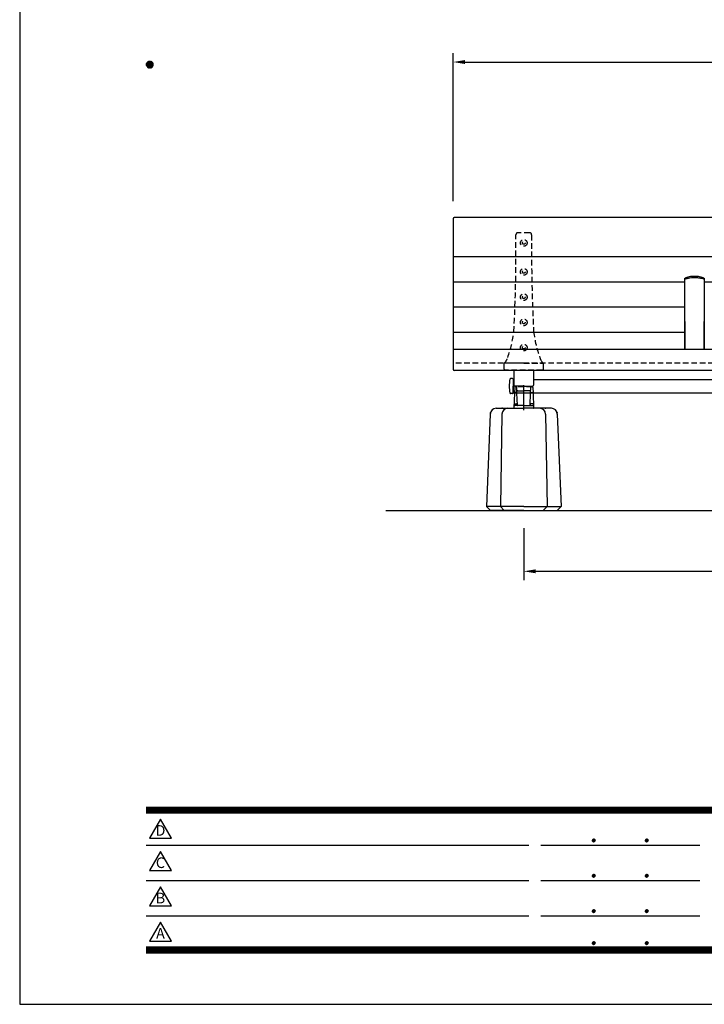
# Model space of a CAD drawing. Extents: x 0 to 6300, y 0 to 4455.
# Drawn here: x 0 to 1744, y 0 to 2508 of the extents above; entities that cross this region are included whole.
import ezdxf
from ezdxf.enums import TextEntityAlignment as Align

# ---------------------------------------------------------------- set-up
doc = ezdxf.new("R2010")
doc.units = 0
doc.header["$LTSCALE"] = 4.5
for name, pattern in [('CENTER2', [28.575, 19.05, -3.175, 3.175, -3.175]), ('HIDDEN', [9.525, 6.35, -3.175]), ('HIDDEN2', [4.7625, 3.175, -1.5875])]:
    doc.linetypes.add(name, pattern=pattern)
doc.layers.get('0').update_dxf_attribs({"linetype": 'CONTINUOUS'})
doc.layers.get('DEFPOINTS').update_dxf_attribs({"linetype": 'CONTINUOUS'})
for name, color, linetype in [('P001', 131, 'CONTINUOUS'), ('P002', 181, 'CONTINUOUS'), ('P003', 231, 'CONTINUOUS'), ('P004', 41, 'CONTINUOUS'), ('P009', 51, 'CONTINUOUS'), ('P012', 201, 'CONTINUOUS'), ('P901', 135, 'CONTINUOUS'), ('P902', 185, 'CONTINUOUS'), ('P904', 45, 'CONTINUOUS'), ('P909', 55, 'CONTINUOUS'), ('P_1CENTER', 2, 'CONTINUOUS'), ('P_2DIM', 6, 'CONTINUOUS'), ('P_5DRAWFRAME', 104, 'CONTINUOUS'), ('P_7THICK', 7, 'CONTINUOUS')]:
    doc.layers.add(name, color=color, linetype=linetype)
doc.layers.add('P902（隠線）', color=147, linetype='HIDDEN', lineweight=5)
doc.styles.add('BIGFONT', font='simplex.shx', dxfattribs={"bigfont": 'bigfont.shx'})
doc.dimstyles.new('DIMBIGFONT$0', dxfattribs={"dimtxt": 3, "dimasz": 2, "dimexe": 1.5, "dimexo": 3, "dimgap": 0.75, "dimtad": 1, "dimdec": 1, "dimdsep": 46, "dimtxsty": 'BIGFONT', "dimcen": 0, "dimclrt": 230, "dimadec": 0, "dimazin": 0, "dimtfac": 0.6, "dimtdec": 1, "dimtmove": 2, "dimatfit": 3, "dimldrblk": 'DOT', "dimfxl": 0, "dimtvp": 1, "dimtolj": 1, "dimarcsym": 0})

# ---------------------------------------------------------------- blocks, each defined once
blk = doc.blocks.new('DFP3')
at = {"color": 0}
for p, q in [((21.5, 159.55), (22.1, 160.15)), ((21.5, 159.48), (22.17, 160.15)), ((21.5, 159.63), (22.02, 160.15)), ((21.5, 159.62), (22.17, 158.95)), ((21.5, 159.55), (22.1, 158.95)), ((21.5, 159.47), (22.02, 158.95)), ((21.51, 159.42), (22.23, 160.14)), ((21.51, 159.68), (22.23, 158.96)), ((21.52, 159.71), (21.94, 160.13)), ((21.52, 159.39), (21.94, 158.97)), ((21.53, 159.37), (22.28, 160.12)), ((21.53, 159.73), (22.28, 158.98)), ((21.55, 159.32), (22.33, 160.1)), ((21.55, 159.78), (22.33, 159)), ((21.57, 159.83), (21.82, 160.08)), ((21.57, 159.27), (22.38, 160.08)), ((21.57, 159.83), (22.38, 159.02)), ((21.57, 159.27), (21.82, 159.02)), ((21.6, 159.22), (22.43, 160.05)), ((21.6, 159.88), (22.43, 159.05)), ((21.63, 159.18), (22.47, 160.02)), ((21.63, 159.92), (22.47, 159.08)), ((21.66, 159.14), (22.51, 159.99)), ((21.66, 159.96), (22.51, 159.11)), ((21.69, 159.99), (22.54, 159.14)), ((21.69, 159.11), (22.54, 159.96)), ((21.73, 160.02), (22.57, 159.18)), ((21.73, 159.08), (22.57, 159.92)), ((21.77, 160.05), (22.6, 159.22)), ((21.77, 159.05), (22.6, 159.88)), ((21.82, 160.08), (22.63, 159.27)), ((21.82, 159.02), (22.63, 159.83)), ((21.87, 160.1), (22.65, 159.32)), ((21.87, 159), (22.65, 159.78)), ((21.92, 160.12), (22.67, 159.37)), ((21.92, 158.98), (22.67, 159.73)), ((21.97, 160.14), (22.69, 159.42)), ((21.97, 158.96), (22.69, 159.68)), ((22.03, 160.15), (22.7, 159.48)), ((22.03, 158.95), (22.7, 159.62)), ((22.1, 160.15), (22.7, 159.55)), ((22.1, 158.95), (22.7, 159.55)), ((22.18, 160.14), (22.69, 159.63)), ((22.18, 158.96), (22.69, 159.47)), ((22.27, 160.13), (22.68, 159.72)), ((22.27, 158.97), (22.68, 159.38)), ((22.39, 160.08), (22.63, 159.84)), ((22.39, 159.02), (22.63, 159.26)), ((21.5, 33.5), (408, 33.5)), ((21.5, 33.45), (408, 33.45)), ((21.5, 33.4), (408, 33.4)), ((21.5, 33.35), (408, 33.35)), ((21.5, 33.3), (408, 33.3)), ((21.5, 33.25), (408, 33.25)), ((21.5, 33.2), (408, 33.2)), ((21.5, 33.15), (408, 33.15)), ((21.5, 33.1), (408, 33.1)), ((21.5, 33.05), (408, 33.05)), ((21.5, 33), (408, 33)), ((21.5, 32.95), (408, 32.95)), ((21.5, 32.9), (408, 32.9)), ((21.5, 32.85), (408, 32.85)), ((21.5, 32.8), (408, 32.8)), ((21.5, 32.75), (408, 32.75)), ((21.5, 32.7), (408, 32.7)), ((21.5, 32.65), (408, 32.65)), ((21.5, 32.6), (408, 32.6)), ((21.5, 32.55), (408, 32.55)), ((21.5, 32.5), (408, 32.5)), ((21.5, 27.03), (86.5, 27.03)), ((88.5, 27.03), (115.5, 27.03)), ((97.25, 27.82), (97.5, 28.07)), ((97.25, 27.82), (97.5, 27.57)), ((97.26, 27.76), (97.56, 28.07)), ((97.26, 27.89), (97.56, 27.58)), ((97.27, 27.91), (97.41, 28.06)), ((97.27, 27.74), (97.41, 27.59)), ((97.28, 27.71), (97.61, 28.05)), ((97.28, 27.94), (97.61, 27.6)), ((97.31, 27.67), (97.66, 28.02)), ((97.31, 27.98), (97.66, 27.63)), ((97.34, 28.02), (97.69, 27.67)), ((97.34, 27.63), (97.69, 27.98)), ((97.38, 28.05), (97.72, 27.71)), ((97.38, 27.6), (97.72, 27.94)), ((97.43, 28.07), (97.74, 27.76)), ((97.43, 27.58), (97.74, 27.89)), ((97.5, 28.07), (97.75, 27.82)), ((97.5, 27.57), (97.75, 27.83)), ((97.58, 28.06), (97.74, 27.9)), ((97.58, 27.59), (97.74, 27.75)), ((106.25, 27.82), (106.5, 28.07)), ((106.25, 27.82), (106.5, 27.57)), ((106.26, 27.76), (106.56, 28.07)), ((106.26, 27.89), (106.56, 27.58)), ((106.27, 27.91), (106.41, 28.06)), ((106.27, 27.74), (106.41, 27.59)), ((106.28, 27.71), (106.61, 28.05)), ((106.28, 27.94), (106.61, 27.6)), ((106.31, 27.67), (106.66, 28.02)), ((106.31, 27.98), (106.66, 27.63)), ((106.34, 28.02), (106.69, 27.67)), ((106.34, 27.63), (106.69, 27.98)), ((106.38, 28.05), (106.72, 27.71)), ((106.38, 27.6), (106.72, 27.94)), ((106.43, 28.07), (106.74, 27.76)), ((106.43, 27.58), (106.74, 27.89)), ((106.5, 28.07), (106.75, 27.82)), ((106.5, 27.57), (106.75, 27.83)), ((106.58, 28.06), (106.74, 27.9)), ((106.58, 27.59), (106.74, 27.75)), ((97.25, 21.82), (97.5, 22.07)), ((97.25, 21.82), (97.5, 21.57)), ((97.26, 21.76), (97.56, 22.07)), ((97.26, 21.89), (97.56, 21.58)), ((97.27, 21.91), (97.41, 22.06)), ((97.27, 21.74), (97.41, 21.59)), ((97.28, 21.71), (97.61, 22.05)), ((97.28, 21.94), (97.61, 21.6)), ((97.31, 21.67), (97.66, 22.02)), ((97.31, 21.98), (97.66, 21.63)), ((97.34, 22.02), (97.69, 21.67)), ((97.34, 21.63), (97.69, 21.98)), ((97.38, 22.05), (97.72, 21.71)), ((97.38, 21.6), (97.72, 21.94)), ((97.43, 22.07), (97.74, 21.76)), ((97.43, 21.58), (97.74, 21.89)), ((97.5, 22.07), (97.75, 21.82)), ((97.5, 21.57), (97.75, 21.83)), ((97.58, 22.06), (97.74, 21.9)), ((97.58, 21.59), (97.74, 21.75)), ((106.25, 21.82), (106.5, 22.07)), ((106.25, 21.82), (106.5, 21.57)), ((106.26, 21.76), (106.56, 22.07)), ((106.26, 21.89), (106.56, 21.58)), ((106.27, 21.91), (106.41, 22.06)), ((106.27, 21.74), (106.41, 21.59)), ((106.28, 21.71), (106.61, 22.05)), ((106.28, 21.94), (106.61, 21.6)), ((106.31, 21.67), (106.66, 22.02)), ((106.31, 21.98), (106.66, 21.63)), ((106.34, 22.02), (106.69, 21.67)), ((106.34, 21.63), (106.69, 21.98)), ((106.38, 22.05), (106.72, 21.71)), ((106.38, 21.6), (106.72, 21.94)), ((106.43, 22.07), (106.74, 21.76)), ((106.43, 21.58), (106.74, 21.89)), ((106.5, 22.07), (106.75, 21.82)), ((106.5, 21.57), (106.75, 21.83)), ((106.58, 22.06), (106.74, 21.9)), ((106.58, 21.59), (106.74, 21.75)), ((21.5, 21.03), (86.5, 21.03)), ((88.5, 21.03), (115.5, 21.03)), ((97.25, 15.82), (97.5, 16.07)), ((97.25, 15.82), (97.5, 15.57)), ((97.26, 15.76), (97.56, 16.07)), ((97.26, 15.89), (97.56, 15.58)), ((97.27, 15.91), (97.41, 16.06)), ((97.27, 15.74), (97.41, 15.59)), ((97.28, 15.71), (97.61, 16.05)), ((97.28, 15.94), (97.61, 15.6)), ((97.31, 15.67), (97.66, 16.02)), ((97.31, 15.98), (97.66, 15.63)), ((97.34, 16.02), (97.69, 15.67)), ((97.34, 15.63), (97.69, 15.98)), ((97.38, 16.05), (97.72, 15.71)), ((97.38, 15.6), (97.72, 15.94)), ((97.43, 16.07), (97.74, 15.76)), ((97.43, 15.58), (97.74, 15.89)), ((97.5, 16.07), (97.75, 15.82)), ((97.5, 15.57), (97.75, 15.83)), ((97.58, 16.06), (97.74, 15.9)), ((97.58, 15.59), (97.74, 15.75)), ((106.25, 15.82), (106.5, 16.07)), ((106.25, 15.82), (106.5, 15.57)), ((106.26, 15.76), (106.56, 16.07)), ((106.26, 15.89), (106.56, 15.58)), ((106.27, 15.91), (106.41, 16.06)), ((106.27, 15.74), (106.41, 15.59)), ((106.28, 15.71), (106.61, 16.05)), ((106.28, 15.94), (106.61, 15.6)), ((106.31, 15.67), (106.66, 16.02)), ((106.31, 15.98), (106.66, 15.63)), ((106.34, 16.02), (106.69, 15.67)), ((106.34, 15.63), (106.69, 15.98)), ((106.38, 16.05), (106.72, 15.71)), ((106.38, 15.6), (106.72, 15.94)), ((106.43, 16.07), (106.74, 15.76)), ((106.43, 15.58), (106.74, 15.89)), ((106.5, 16.07), (106.75, 15.82)), ((106.5, 15.57), (106.75, 15.83)), ((106.58, 16.06), (106.74, 15.9)), ((106.58, 15.59), (106.74, 15.75)), ((21.5, 15.03), (86.5, 15.03)), ((88.5, 15.03), (115.5, 15.03)), ((97.25, 10.4), (97.5, 10.65)), ((97.25, 10.4), (97.5, 10.15)), ((97.26, 10.34), (97.56, 10.64)), ((97.26, 10.46), (97.56, 10.16)), ((97.27, 10.49), (97.41, 10.63)), ((97.27, 10.31), (97.41, 10.17)), ((97.28, 10.29), (97.61, 10.62)), ((97.28, 10.51), (97.61, 10.18)), ((97.31, 10.24), (97.66, 10.59)), ((97.31, 10.56), (97.66, 10.21)), ((97.34, 10.59), (97.69, 10.24)), ((97.34, 10.21), (97.69, 10.56)), ((97.38, 10.62), (97.72, 10.28)), ((97.38, 10.18), (97.72, 10.52)), ((97.43, 10.64), (97.74, 10.33)), ((97.43, 10.16), (97.74, 10.47)), ((97.5, 10.65), (97.75, 10.4)), ((97.5, 10.15), (97.75, 10.4)), ((97.58, 10.64), (97.74, 10.48)), ((97.58, 10.16), (97.74, 10.32)), ((106.25, 10.4), (106.5, 10.65)), ((106.25, 10.4), (106.5, 10.15)), ((106.26, 10.34), (106.56, 10.64)), ((106.26, 10.46), (106.56, 10.16)), ((106.27, 10.49), (106.41, 10.63)), ((106.27, 10.31), (106.41, 10.17)), ((106.28, 10.29), (106.61, 10.62)), ((106.28, 10.51), (106.61, 10.18)), ((106.31, 10.24), (106.66, 10.59)), ((106.31, 10.56), (106.66, 10.21)), ((106.34, 10.59), (106.69, 10.24)), ((106.34, 10.21), (106.69, 10.56)), ((106.38, 10.62), (106.72, 10.28)), ((106.38, 10.18), (106.72, 10.52)), ((106.43, 10.64), (106.74, 10.33)), ((106.43, 10.16), (106.74, 10.47)), ((106.5, 10.65), (106.75, 10.4)), ((106.5, 10.15), (106.75, 10.4)), ((106.58, 10.64), (106.74, 10.48)), ((106.58, 10.16), (106.74, 10.32)), ((21.5, 9.75), (408, 9.75)), ((21.5, 9.7), (408, 9.7)), ((21.5, 9.65), (408, 9.65)), ((21.5, 9.6), (408, 9.6)), ((21.5, 9.55), (408, 9.55)), ((21.5, 9.5), (408, 9.5)), ((21.5, 9.45), (408, 9.45)), ((21.5, 9.4), (408, 9.4)), ((21.5, 9.35), (408, 9.35)), ((21.5, 9.3), (408, 9.3)), ((21.5, 9.25), (408, 9.25)), ((21.5, 9.2), (408, 9.2)), ((21.5, 9.15), (408, 9.15)), ((21.5, 9.1), (408, 9.1)), ((21.5, 9.05), (408, 9.05)), ((21.5, 9), (408, 9)), ((21.5, 8.95), (408, 8.95)), ((21.5, 8.9), (408, 8.9)), ((21.5, 8.85), (408, 8.85)), ((21.5, 8.8), (408, 8.8)), ((21.5, 8.75), (408, 8.75))]:
    blk.add_line(p, q, dxfattribs=at)
for points in [[(23.91, 31.45), (22.04, 28.21), (25.79, 28.21)], [(23.91, 25.97), (22.04, 22.73), (25.79, 22.73)], [(23.91, 19.97), (22.04, 16.73), (25.79, 16.73)], [(23.91, 13.97), (22.04, 10.73), (25.79, 10.73)]]:
    blk.add_lwpolyline(points, close=True)
at = {"layer": 'DEFPOINTS', "color": 0}
for p, q in [((0, 297), (0, 0)), ((0, 0), (420, 0))]:
    blk.add_line(p, q, dxfattribs=at)
at = {"style": 'BIGFONT'}
for s, p in [('D', (23.91, 29.29)), ('C', (23.91, 23.81)), ('B', (23.91, 17.81)), ('A', (23.91, 11.81))]:
    blk.add_text(s, height=1.8, dxfattribs=at).set_placement(p, align=Align.MIDDLE)
at = {"color": 83, "ltscale": 0.5, "style": 'BIGFONT', "flags": 8}
for tag, p in [('REV04', (26.47, 27.61)), ('REV03', (26.47, 21.7)), ('REV02', (26.47, 15.58)), ('REV01', (26.47, 10.33))]:
    blk.add_attdef(tag, text='', height=2, dxfattribs=at).set_placement(p, align=Align.BOTTOM_LEFT)
for tag, p in [('REVD4', (80.98, 27.61)), ('R4D', (92.67, 27.61)), ('R4C', (101.8, 27.61)), ('R4A', (110.92, 27.61)), ('REVD3', (80.98, 21.7)), ('R3D', (92.67, 21.7)), ('R3C', (101.8, 21.7)), ('R3A', (110.92, 21.7)), ('REVD2', (80.98, 15.58)), ('R2D', (92.67, 15.58)), ('R2C', (101.8, 15.58)), ('R2A', (110.92, 15.58)), ('REVD1', (80.98, 10.33)), ('R1D', (92.67, 10.33)), ('R1C', (101.8, 10.33)), ('R1A', (110.92, 10.33))]:
    blk.add_attdef(tag, text='', height=2, dxfattribs=at).set_placement(p, align=Align.BOTTOM_CENTER)
at = {"color": 83, "style": 'BIGFONT'}
for tag, height, p in [('PROJECT1', 4, (283.38, 25.6)), ('DATE', 3, (344.68, 25.84)), ('SCALE', 3, (379.68, 25.84)), ('PROJECT2', 4, (284.2, 17.84)), ('PROJECT3', 4, (284.2, 10.57)), ('DWGNO', 3, (358.68, 10.57))]:
    blk.add_attdef(tag, text='', height=height, dxfattribs=at).set_placement(p, align=Align.BOTTOM_CENTER)
blk = doc.blocks.new('*D17')
at = {"layer": 'DEFPOINTS', "color": 0}
for p in [(2904.3, 2399.9), (1104.3, 2000.8), (2904.3, 2000.8)]:
    blk.add_point(p, dxfattribs=at)
at = {"layer": 'P_2DIM', "color": 0, "lineweight": -2}
for p, q in [((1104.3, 2045.8), (1104.3, 2422.4)), ((2904.3, 2045.8), (2904.3, 2422.4)), ((1134.3, 2399.9), (2874.3, 2399.9))]:
    blk.add_line(p, q, dxfattribs=at)
at = {"layer": 'P_2DIM', "color": 0}
for points in [[(1134.3, 2404.9), (1134.3, 2394.9), (1104.3, 2399.9)], [(2874.3, 2404.9), (2874.3, 2394.9), (2904.3, 2399.9)]]:
    blk.add_solid(points, dxfattribs=at)
at = {"layer": 'P_2DIM', "color": 230, "insert": (2004.3, 2433.6), "char_height": 45, "attachment_point": 5, "style": 'BIGFONT'}
blk.add_mtext('\\A1;1800', dxfattribs=at)
blk = doc.blocks.new('_DOT')
at = {"color": 0, "linetype": 'ByBlock'}
blk.add_line((-0.5, 0), (-1, 0), dxfattribs=at)
at = {"color": 0, "linetype": 'ByBlock', "const_width": 0.5}
blk.add_lwpolyline([(-0.25, 0, 1), (0.25, 0, 1)], format="xyb", close=True, dxfattribs=at)
blk = doc.blocks.new('*D18')
at = {"layer": 'DEFPOINTS', "color": 0}
for p in [(1284.3, 1258), (2724.3, 1258), (2724.3, 1102.8)]:
    blk.add_point(p, dxfattribs=at)
at = {"layer": 'P_2DIM', "color": 0, "lineweight": -2}
for p, q in [((1284.3, 1213), (1284.3, 1080.3)), ((2724.3, 1213), (2724.3, 1080.3)), ((1314.3, 1102.8), (2694.3, 1102.8))]:
    blk.add_line(p, q, dxfattribs=at)
at = {"layer": 'P_2DIM', "color": 0}
for points in [[(1314.3, 1107.8), (1314.3, 1097.8), (1284.3, 1102.8)], [(2694.3, 1107.8), (2694.3, 1097.8), (2724.3, 1102.8)]]:
    blk.add_solid(points, dxfattribs=at)
at = {"layer": 'P_2DIM', "color": 230, "insert": (2004.3, 1136.6), "char_height": 45, "attachment_point": 5, "style": 'BIGFONT'}
blk.add_mtext('\\A1;1440', dxfattribs=at)
blk = doc.blocks.new('A$C574A11EA')
at = {"layer": 'P902', "linetype": 'HIDDEN2'}
for p, q in [((65, 350.4), (35, 350.4)), ((0, 3), (0, 17.8)), ((50, 18.3), (0.5, 18.3)), ((97, 0), (3, 0)), ((50, 18.3), (99.5, 18.3)), ((100, 3), (100, 17.8))]:
    blk.add_line(p, q, dxfattribs=at)
for centre, radius in [((50, 324.4), 8.5), ((50, 324.4), 3.5), ((50, 250.7), 8.5), ((50, 250.7), 3.5), ((50, 186.4), 8.5), ((50, 186.4), 3.5), ((50, 122.1), 8.5), ((50, 122.1), 3.5), ((50, 57.8), 8.5), ((50, 57.8), 3.5)]:
    blk.add_circle(centre, radius, dxfattribs=at)
for centre, radius, start, end in [((-3969.8, 305.2), 4000, 357.0329, 0.5746), ((35, 345.4), 5, 90, 180.5746), ((65, 345.4), 5, 359.4254, 90), ((4069.8, 305.2), 4000, 179.4254, 182.9671), ((-281.7, 137.3), 309, 340.2299, 352.7361), ((381.7, 137.3), 309, 187.2639, 199.7701), ((-22.1, 41.5), 32.4, 312.9854, 344.3403), ((122.1, 41.5), 32.4, 195.6597, 227.0146), ((0.5, 17.8), 0.5, 90, 180), ((3, 3), 3, 180, 270), ((97, 3), 3, 270, 360), ((99.5, 17.8), 0.5, 360, 90)]:
    blk.add_arc(centre, radius, start, end, dxfattribs=at)
blk = doc.blocks.new('A$C30A73512')
at = {"layer": 'P902'}
for p in [(-50, -324.4), (670, -324.4), (1390, -324.4)]:
    blk.add_blockref('A$C574A11EA', p, dxfattribs=at)
blk = doc.blocks.new('A$C7D596FD1')
at = {"layer": 'P009'}
for p, q in [((-23.6, 38.5), (-25, 1)), ((-19.3, 39.8), (-21.6, 39.8)), ((-16, 7.5), (-17.3, 38.5)), ((16, 7.5), (17.3, 38.5)), ((19.3, 39.8), (21.6, 39.8)), ((23.6, 38.5), (25, 1)), ((-24, 0), (0, 0)), ((-22.7, 11), (-18.1, 11)), ((0, 7), (-15.5, 7)), ((0, 7), (15.5, 7)), ((24, 0), (0, 0)), ((22.7, 11), (18.1, 11))]:
    blk.add_line(p, q, dxfattribs=at)
for centre, radius, start, end in [((-21.6, 37.8), 2, 90, 177.86), ((-19.3, 37.8), 2, 2.4617, 90), ((19.3, 37.8), 2, 90, 177.5383), ((21.6, 37.8), 2, 2.14, 90), ((-24, 1), 1, 177.8992, 270), ((-22.7, 9), 2, 90, 177.8992), ((-18.1, 9), 2, 2.4099, 90), ((-15.5, 7.5), 0.5, 182.4099, 270), ((15.5, 7.5), 0.5, 270, 357.5901), ((18.1, 9), 2, 90, 177.5901), ((22.7, 9), 2, 2.1008, 90), ((24, 1), 1, 270, 2.1008)]:
    blk.add_arc(centre, radius, start, end, dxfattribs=at)
at = {"layer": 'P909', "linetype": 'HIDDEN2'}
for p, q in [((-23.1, 52.7), (-23.6, 38.5)), ((21.1, 54.5), (-21.1, 54.5)), ((-17.3, 38.5), (-17.9, 52.7)), ((17.3, 38.5), (17.9, 52.7)), ((23.1, 52.7), (23.6, 38.5)), ((-15.4, 44.5), (0, 44.5)), ((15.4, 44.5), (0, 44.5))]:
    blk.add_line(p, q, dxfattribs=at)
at = {"layer": 'P909'}
for p, q in [((-15.5, 7), (-22.8, 7)), ((15.5, 7), (22.8, 7))]:
    blk.add_line(p, q, dxfattribs=at)
at = {"layer": 'P909', "linetype": 'HIDDEN2'}
for centre, start, end in [((-21.1, 52.5), 90, 177.86), ((-19.9, 52.5), 2.4617, 90), ((19.9, 52.5), 90, 177.5383), ((21.1, 52.5), 2.14, 90), ((-15.4, 42.5), 90, 177.86), ((15.4, 42.5), 2.14, 90)]:
    blk.add_arc(centre, 2, start, end, dxfattribs=at)
at = {"layer": 'P909'}
for centre, start, end in [((-22.8, 5), 90, 177.86), ((22.8, 5), 2.14, 90)]:
    blk.add_arc(centre, 2, start, end, dxfattribs=at)
blk = doc.blocks.new('A$C15210B04')
at = {"layer": 'P_5DRAWFRAME'}
blk.add_blockref('A$C7D596FD1', (0, 0), dxfattribs=at)
blk = doc.blocks.new('A$C4F792C6E')
at = {"layer": 'P004'}
for p, q in [((24.7, 260), (95, 260)), ((165.3, 260), (95, 260)), ((9.7, 245.3), (0, 10)), ((39.4, 245.3), (35.3, 10)), ((150.6, 245.3), (154.7, 10)), ((180.3, 245.3), (190, 10)), ((10, 0), (0, 10)), ((45.3, 0), (35.3, 10)), ((144.7, 0), (154.7, 10)), ((180, 0), (190, 10)), ((95, 0), (10, 0)), ((95, 0), (180, 0))]:
    blk.add_line(p, q, dxfattribs=at)
for centre, start, end in [((24.7, 245), 90, 178.8065), ((54.4, 245), 90, 178.9518), ((135.6, 245), 1.0482, 90), ((165.3, 245), 1.1935, 90)]:
    blk.add_arc(centre, 15, start, end, dxfattribs=at)
for p in [(40, 260), (150, 260), (10, 248), (180, 248)]:
    blk.add_point(p, dxfattribs=at)
at = {"layer": 'P904'}
for q in [(0, 10), (190, 10)]:
    blk.add_line((95, 10), q, dxfattribs=at)
blk = doc.blocks.new('A$C10f8e9ff')
at = {"layer": 'P001'}
for p, q in [((-25, 179.9), (-25, 179.1)), ((25, 179.1), (25, 179.9))]:
    blk.add_line(p, q, dxfattribs=at)
for centre, major_axis, start_param, end_param in [((-23, 179.1), (-2, 0), 0, 0.001154), ((23, 179.1), (2, 0), 6.282031, 6.283185)]:
    blk.add_ellipse(centre, major_axis=major_axis, ratio=0.099417, start_param=start_param, end_param=end_param, dxfattribs=at)
for points, knots in [([(-25, 179.9), (-25, 179.9), (-25, 179.9), (-25, 179.9), (-25, 179.9), (-25, 179.9), (-25, 179.9), (-25, 179.9), (-25, 179.9), (-25, 179.9), (-25, 179.9), (-25, 179.9), (-25, 179.9), (-25, 179.9), (-25, 179.9), (-25, 179.9), (-25, 179.9), (-25, 180), (-25, 180), (-25, 180.2), (-25, 180.3), (-24.9, 180.6), (-24.8, 180.8), (-24.5, 181.2), (-24.4, 181.3), (-24.1, 181.5), (-24, 181.6), (-23.9, 181.7)], [0, 0, 0, 0, 0.0016771, 0.0016771, 0.0023068, 0.0023068, 0.0026457, 0.0026457, 0.0028158, 0.0028158, 0.0029856, 0.0029856, 0.0036753, 0.0036753, 0.0050183, 0.0050183, 0.0090433, 0.0090433, 0.0211225, 0.0211225, 0.0574992, 0.0574992, 0.1208974, 0.1208974, 0.1822262, 0.1822262, 0.2256506, 0.2256506, 0.2256506, 0.2256506]), ([(-25, 0), (-25, 24.2), (-25, 48.8), (-25, 99.8), (-25, 126.3), (-25, 161.7), (-25, 170.4), (-25, 179.1)], [0.430782, 0.430782, 0.430782, 0.430782, 8.097459, 8.097459, 16.165587, 16.165587, 18.796578, 18.796578, 18.796578, 18.796578]), ([(-23.9, 181.7), (-22.5, 182.3), (-20.7, 183.1), (-16.5, 184.5), (-14, 185.3), (-8.7, 186.3), (-5.7, 186.7), (-0.1, 187), (2.7, 186.9), (7.8, 186.4), (10.3, 186), (14.9, 185), (17.1, 184.4), (20.9, 183), (22.6, 182.3), (23.9, 181.7)], [0, 0, 0, 0, 0.884185, 0.884185, 1.788323, 1.788323, 2.688971, 2.688971, 3.495987, 3.495987, 4.267017, 4.267017, 5.091636, 5.091636, 5.923807, 5.923807, 5.923807, 5.923807]), ([(23.9, 181.7), (24.1, 181.6), (24.2, 181.5), (24.5, 181.2), (24.7, 181), (24.9, 180.6), (24.9, 180.4), (25, 180.1), (25, 180), (25, 179.9), (25, 179.9), (25, 179.9), (25, 179.9), (25, 179.9), (25, 179.9), (25, 179.9), (25, 179.9), (25, 179.9), (25, 179.9), (25, 179.9), (25, 179.9), (25, 179.9), (25, 179.9), (25, 179.9), (25, 179.9), (25, 179.9), (25, 179.9), (25, 179.9)], [0, 0, 0, 0, 0.0612654, 0.0612654, 0.1238497, 0.1238497, 0.1865833, 0.1865833, 0.2174829, 0.2174829, 0.2213867, 0.2213867, 0.2221192, 0.2221192, 0.2223961, 0.2223961, 0.2225545, 0.2225545, 0.2226544, 0.2226544, 0.2227737, 0.2227737, 0.2229137, 0.2229137, 0.2235266, 0.2235266, 0.2254868, 0.2254868, 0.2254868, 0.2254868]), ([(25, 179.1), (25, 152.8), (25, 126.6), (25, 74.7), (25, 48.9), (25, 15.7), (25, 7.8), (25, 0)], [0, 0, 0, 0, 7.926646, 7.926646, 15.891782, 15.891782, 18.366002, 18.366002, 18.366002, 18.366002])]:
    blk.add_open_spline(points, degree=3, knots=knots, dxfattribs=at)
for points in [[(-23.9, 181.7), (-23.9, 181.7), (-23.9, 181.7), (-23.9, 181.7)], [(23.9, 181.7), (23.9, 181.7), (23.9, 181.7), (23.9, 181.7)]]:
    blk.add_open_spline(points, degree=3, dxfattribs=at)
at = {"layer": 'P901'}
for centre, major_axis, start_param, end_param in [((-23, 179.1), (-2, 0), 0.026817, 0.488748), ((23, 179.1), (2, 0), 5.794438, 6.256368)]:
    blk.add_ellipse(centre, major_axis=major_axis, ratio=0.099417, start_param=start_param, end_param=end_param, dxfattribs=at)
for points, knots in [([(-24.7, 179), (-23.7, 179.4), (-22.4, 179.9), (-20.9, 180.3), (-19.7, 180.7), (-18.3, 181.1), (-16.9, 181.4), (-16.3, 181.6), (-15.6, 181.7), (-15, 181.8), (-12.8, 182.3), (-10.4, 182.7), (-7.9, 183), (-7.2, 183), (-6.6, 183.1), (-6, 183.1), (-4, 183.3), (-2, 183.4), (0, 183.4), (2.7, 183.4), (5.3, 183.2), (7.9, 183), (9.2, 182.8), (10.5, 182.6), (11.7, 182.4), (12.9, 182.3), (13.9, 182.1), (15, 181.8), (17.2, 181.4), (19.1, 180.9), (20.9, 180.3), (21, 180.3), (21.2, 180.2), (21.3, 180.2), (22.6, 179.8), (23.8, 179.4), (24.7, 179)], [-5.579999, -5.579999, -5.579999, -5.579999, -4.966227, -4.966227, -4.966227, -4.466365, -4.466365, -4.466365, -4.249136, -4.249136, -4.249136, -3.532045, -3.532045, -3.532045, -3.359498, -3.359498, -3.359498, -2.814954, -2.814954, -2.814954, -2.097863, -2.097863, -2.097863, -1.720071, -1.720071, -1.720071, -1.380773, -1.380773, -1.380773, -0.663682, -0.663682, -0.663682, -0.604344, -0.604344, -0.604344, -0.049909, -0.049909, -0.049909, -0.049909]), ([(23.9, 181.7), (24, 181.6), (24.3, 181.3), (24.7, 180.6), (24.8, 179.8), (24.8, 179.3), (24.7, 179)], [-0.168799, -0.168799, -0.168799, -0.168799, -0.1015631, -0.0507816, -0.0253908, 0, 0, 0, 0])]:
    blk.add_open_spline(points, degree=3, knots=knots, dxfattribs=at)
for points in [[(-23.9, 0), (-24.1, 57.9), (-24.5, 118.2), (-24.7, 179)], [(24.7, 179), (24.5, 118.2), (24.1, 57.9), (23.9, 0)]]:
    blk.add_open_spline(points, degree=3, dxfattribs=at)
at = {"layer": 'P902（隠線）', "ltscale": 0.156674}
for p, q in [((-25, 179.1), (-25, 0)), ((25, 0), (25, 179.1))]:
    blk.add_line(p, q, dxfattribs=at)
at = {"layer": 'P902（隠線）', "ltscale": 0.001476}
for points in [[(-23.9, 181.7), (-23.8, 181.7), (-23.8, 181.7), (-23.8, 181.7)], [(23.8, 181.7), (23.8, 181.7), (23.8, 181.7), (23.9, 181.7)]]:
    blk.add_open_spline(points, degree=3, dxfattribs=at)
at = {"layer": 'P902（隠線）', "ltscale": 0.156501}
blk.add_open_spline([(23.8, 181.7), (22.7, 182.2), (19.9, 183.4), (14.3, 185.2), (7.5, 186.6), (0, 187.1), (-7.5, 186.6), (-14.3, 185.2), (-19.9, 183.4), (-22.7, 182.2), (-23.8, 181.7)], degree=3, knots=[-0.053409, -0.053409, -0.053409, -0.053409, 0.663682, 1.380773, 2.097863, 2.814954, 3.532045, 4.249136, 4.966227, 5.683318, 5.683318, 5.683318, 5.683318], dxfattribs=at)

msp = doc.modelspace()

# ---------------------------------------------------------------- linework, layer by layer
at = {"layer": 'P001'}
for p, q in [((1104.3, 2000.79), (1104.3, 1616.98)), ((2901.3, 2003.79), (1107.3, 2003.79)), ((2901.3, 1667.97), (1107.3, 1667.97)), ((2901.3, 1613.98), (1107.3, 1613.98))]:
    msp.add_line(p, q, dxfattribs=at)
for centre, start, end in [((1107.3, 2000.79), 90, 180), ((1107.3, 1664.97), 90, 180), ((1107.3, 1616.98), 180, 270)]:
    msp.add_arc(centre, 3, start, end, dxfattribs=at)
at = {"layer": 'P002'}
for p, q in [((1259.3, 1614.7), (1259.3, 1576.52)), ((1309.3, 1614.7), (1309.3, 1576.52)), ((1284.3, 1574.52), (1261.3, 1574.52)), ((1284.3, 1574.52), (1307.3, 1574.52))]:
    msp.add_line(p, q, dxfattribs=at)
for centre, start, end in [((1261.3, 1576.52), 180, 270), ((1307.3, 1576.52), 270, 0)]:
    msp.add_arc(centre, 2, start, end, dxfattribs=at)
at = {"layer": 'P003'}
for p, q in [((1257.3, 1591.52), (1257.3, 1557.52)), ((1257.3, 1591.52), (1259.3, 1591.52)), ((1309.3, 1591.52), (1979.3, 1591.52)), ((1257.3, 1557.52), (1979.78, 1557.52))]:
    msp.add_line(p, q, dxfattribs=at)
at = {"layer": 'P012'}
for p, q in [((1255.8, 1593.52), (1250.79, 1593.52)), ((1257.3, 1592.02), (1257.3, 1574.52)), ((1255.8, 1555.52), (1250.79, 1555.52)), ((1257.3, 1557.02), (1257.3, 1574.52))]:
    msp.add_line(p, q, dxfattribs=at)
for centre, radius, start, end in [((1347.3, 1574.52), 100, 170.0104, 189.9896), ((1250.79, 1591.52), 2, 90, 170.0104), ((1255.8, 1592.02), 1.5, 0, 90), ((1250.79, 1557.52), 2, 189.9896, 270), ((1255.8, 1557.02), 1.5, 270, 0)]:
    msp.add_arc(centre, radius, start, end, dxfattribs=at)
at = {"layer": 'P901'}
for p, q in [((2904.3, 1903.76), (1104.3, 1903.76)), ((1694.3, 1839.37), (1104.3, 1839.37)), ((2264.3, 1839.37), (1744.3, 1839.37)), ((1694.3, 1775.17), (1104.3, 1775.17)), ((1694.3, 1710.87), (1104.3, 1710.87))]:
    msp.add_line(p, q, dxfattribs=at)
at = {"layer": 'P901', "linetype": 'HIDDEN2'}
msp.add_line((2904.3, 1632.97), (1104.3, 1632.97), dxfattribs=at)
at = {"layer": 'P_1CENTER', "linetype": 'CENTER2'}
msp.add_line((1284.3, 1513.3), (1284.3, 1576.93), dxfattribs=at)
at = {"layer": 'P_7THICK'}
msp.add_line((933, 1258), (3115.47, 1258), dxfattribs=at)

# ---------------------------------------------------------------- block references
at = {"layer": 'P002'}
msp.add_blockref('A$C4F792C6E', (1189.3, 1258.05), dxfattribs=at)
at = {"layer": 'P902'}
msp.add_blockref('A$C30A73512', (1284.3, 1939.1), dxfattribs=at)
at = {"layer": 'P_5DRAWFRAME', "xscale": 15, "yscale": 15, "zscale": 15}
msp.add_blockref('DFP3', (0, 0), dxfattribs=at)
at = {"layer": 'P_5DRAWFRAME'}
for name, p in [('A$C10f8e9ff', (1719.3, 1667.97)), ('A$C15210B04', (1284.3, 1518.05))]:
    msp.add_blockref(name, p, dxfattribs=at)

# ---------------------------------------------------------------- dimensions: what is measured, and where the dimension line sits
at = {"layer": 'P_2DIM'}
for base, p1, p2, picture, middle in [((2904.3, 2399.87), (1104.3, 2000.79), (2904.3, 2000.79), '*D17', (2004.3, 2433.62)), ((2724.3, 1102.85), (1284.3, 1258.05), (2724.3, 1258.05), '*D18', (2004.3, 1136.6))]:
    dim = msp.add_linear_dim(base=base, p1=p1, p2=p2, dimstyle='DIMBIGFONT$0', override={"dimscale": 15}, dxfattribs=at)
    dim.commit()
    dim.dimension.update_dxf_attribs({"geometry": picture, "text_midpoint": middle})

doc.saveas('drawing.dxf')
